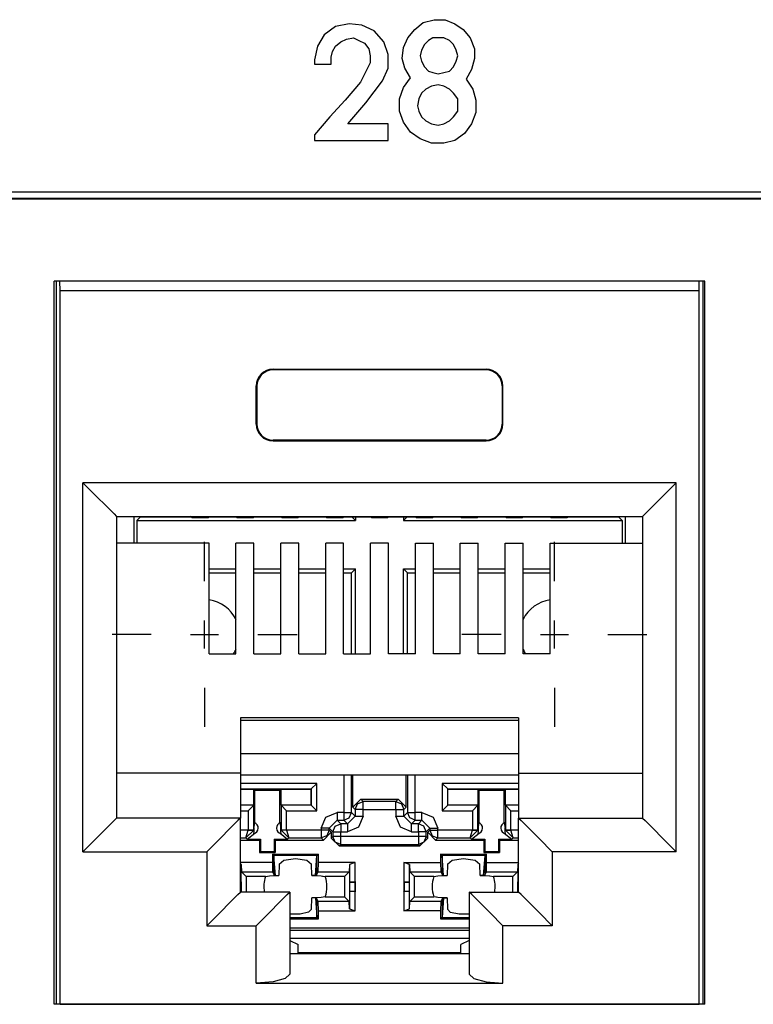
# Paper-space layout 'SH2_2' of a CAD drawing. Units: inches. Extents: x 1.2 to 20.2, y 3.8 to 10.9.
# Drawn here: x 4.2 to 4.8, y 4.3 to 5.2 of the extents above; entities that cross this region are included whole.
import ezdxf

# ---------------------------------------------------------------- set-up
doc = ezdxf.new("R2010")
doc.units = ezdxf.units.IN
doc.header["$MEASUREMENT"] = 0
doc.layers.add('1', color=7, linetype='CONTINUOUS', true_color=0xffffff)

psp = doc.layouts.new('SH2_2')

# ---------------------------------------------------------------- linework, layer by layer
at = {"layer": '1', "color": 18, "linetype": 'Continuous'}
for p, q in [((4.4872, 5.15676), (4.47483, 5.15429)), ((4.49833, 5.15553), (4.4872, 5.15676)), ((4.50947, 5.15058), (4.49833, 5.15553)), ((4.54553, 5.15181), (4.55295, 5.158)), ((4.55295, 5.158), (4.56284, 5.16047)), ((4.56284, 5.16047), (4.57274, 5.16047)), ((4.57274, 5.16047), (4.5814, 5.15676)), ((4.5814, 5.15676), (4.58882, 5.15181)), ((4.46493, 5.14687), (4.45874, 5.13697)), ((4.47483, 5.15429), (4.46493, 5.14687)), ((4.51813, 5.14068), (4.50947, 5.15058)), ((4.53934, 5.14439), (4.54553, 5.15181)), ((4.58882, 5.15181), (4.59501, 5.14439)), ((4.47483, 5.13697), (4.47977, 5.14068)), ((4.47977, 5.14068), (4.48472, 5.14315)), ((4.48472, 5.14315), (4.49091, 5.14439)), ((4.49091, 5.14439), (4.49586, 5.14192)), ((4.49586, 5.14192), (4.50081, 5.13944)), ((4.50081, 5.13944), (4.50452, 5.13449)), ((4.52184, 5.12955), (4.51813, 5.14068)), ((4.53563, 5.13573), (4.53934, 5.14439)), ((4.55418, 5.13821), (4.55171, 5.13326)), ((4.5579, 5.14192), (4.55418, 5.13821)), ((4.56161, 5.14439), (4.5579, 5.14192)), ((4.56656, 5.14439), (4.56161, 5.14439)), ((4.5715, 5.14439), (4.56656, 5.14439)), ((4.57645, 5.14192), (4.5715, 5.14439)), ((4.58016, 5.13821), (4.57645, 5.14192)), ((4.58264, 5.13326), (4.58016, 5.13821)), ((4.59501, 5.14439), (4.59872, 5.13449)), ((4.45874, 5.13697), (4.45627, 5.1246)), ((4.47112, 5.12707), (4.47235, 5.13202)), ((4.47235, 5.13202), (4.47483, 5.13697)), ((4.50452, 5.13449), (4.50575, 5.12831)), ((4.52184, 5.11717), (4.52184, 5.12955)), ((4.53439, 5.12583), (4.53563, 5.13573)), ((4.55171, 5.13326), (4.55047, 5.12831)), ((4.58388, 5.12831), (4.58264, 5.13326)), ((4.59872, 5.13449), (4.59872, 5.12583)), ((4.45627, 5.1246), (4.45627, 5.12089)), ((4.45627, 5.12089), (4.47112, 5.12089)), ((4.47112, 5.12089), (4.47112, 5.12707)), ((4.50575, 5.12212), (4.49709, 5.1048)), ((4.50575, 5.12831), (4.50575, 5.12212)), ((4.53687, 5.11717), (4.53439, 5.12583)), ((4.55047, 5.12831), (4.55171, 5.12336)), ((4.55171, 5.12336), (4.55418, 5.11841)), ((4.58016, 5.11841), (4.58264, 5.12336)), ((4.58264, 5.12336), (4.58388, 5.12831)), ((4.59872, 5.12583), (4.59625, 5.11594)), ((4.51689, 5.10604), (4.52184, 5.11717)), ((4.54181, 5.10851), (4.53687, 5.11717)), ((4.55418, 5.11841), (4.5579, 5.1147)), ((4.5579, 5.1147), (4.56161, 5.11346)), ((4.56161, 5.11346), (4.56656, 5.11223)), ((4.56656, 5.11223), (4.5715, 5.11346)), ((4.5715, 5.11346), (4.57645, 5.1147)), ((4.57645, 5.1147), (4.58016, 5.11841)), ((4.59625, 5.11594), (4.5913, 5.10728)), ((4.49709, 5.1048), (4.48349, 5.08872)), ((4.50204, 5.08625), (4.51689, 5.10604)), ((4.53563, 5.09985), (4.54181, 5.10851)), ((4.5913, 5.10728), (4.59748, 5.09862)), ((4.53192, 5.08996), (4.53563, 5.09985)), ((4.55171, 5.09491), (4.54924, 5.08996)), ((4.55542, 5.09862), (4.55171, 5.09491)), ((4.56037, 5.10109), (4.55542, 5.09862)), ((4.56656, 5.10233), (4.56037, 5.10109)), ((4.5715, 5.10109), (4.56656, 5.10233)), ((4.57645, 5.09862), (4.5715, 5.10109)), ((4.58016, 5.09491), (4.57645, 5.09862)), ((4.58388, 5.08996), (4.58016, 5.09491)), ((4.59748, 5.09862), (4.59996, 5.08872)), ((4.48349, 5.08872), (4.46988, 5.07388)), ((4.48596, 5.06769), (4.50204, 5.08625)), ((4.53192, 5.07882), (4.53192, 5.08996)), ((4.54924, 5.08996), (4.548, 5.08377)), ((4.58388, 5.08377), (4.58388, 5.08996)), ((4.59996, 5.08872), (4.59996, 5.07759)), ((4.53563, 5.06893), (4.53192, 5.07882)), ((4.548, 5.08377), (4.54924, 5.07882)), ((4.54924, 5.07882), (4.55171, 5.07388)), ((4.58016, 5.07388), (4.58388, 5.07882)), ((4.58388, 5.07882), (4.58388, 5.08377)), ((4.59996, 5.07759), (4.59625, 5.06769)), ((4.46988, 5.07388), (4.45627, 5.05779)), ((4.52184, 5.06769), (4.48596, 5.06769)), ((4.52184, 5.05284), (4.52184, 5.06769)), ((4.54181, 5.06027), (4.53563, 5.06893)), ((4.55171, 5.07388), (4.55542, 5.07016)), ((4.55542, 5.07016), (4.56037, 5.06769)), ((4.56037, 5.06769), (4.56656, 5.06645)), ((4.56656, 5.06645), (4.5715, 5.06769)), ((4.5715, 5.06769), (4.57645, 5.07016)), ((4.57645, 5.07016), (4.58016, 5.07388)), ((4.59625, 5.06769), (4.59006, 5.05903)), ((4.55047, 5.05408), (4.54181, 5.06027)), ((4.59006, 5.05903), (4.5814, 5.05284)), ((4.45627, 5.05779), (4.45627, 5.05284)), ((4.45627, 5.05284), (4.52184, 5.05284)), ((4.56037, 5.05037), (4.55047, 5.05408)), ((4.5715, 5.05037), (4.56037, 5.05037)), ((4.5814, 5.05284), (4.5715, 5.05037)), ((2.196, 5.00684), (6.182, 5.00684)), ((2.202, 5.00123), (6.17638, 5.00123)), ((6.17549, 5.00034), (2.20289, 5.00034)), ((4.22419, 4.28224), (4.22419, 4.92724)), ((4.80419, 4.92724), (4.22419, 4.92724)), ((4.22596, 4.92724), (4.22596, 4.28225)), ((4.22931, 4.91877), (4.22913, 4.92724)), ((4.79907, 4.91877), (4.79925, 4.92724)), ((4.80242, 4.92724), (4.80242, 4.28225)), ((4.80419, 4.28224), (4.80419, 4.92724)), ((4.22931, 4.28224), (4.22931, 4.91877)), ((4.79907, 4.91877), (4.22931, 4.91877)), ((4.79907, 4.28224), (4.79907, 4.91877)), ((4.41919, 4.84877), (4.41919, 4.84808)), ((4.41919, 4.84877), (4.60919, 4.84877)), ((4.60919, 4.84808), (4.41919, 4.84808)), ((4.60919, 4.84877), (4.60919, 4.84808)), ((4.40419, 4.83377), (4.40489, 4.83377)), ((4.40419, 4.79977), (4.40419, 4.83377)), ((4.40489, 4.83377), (4.40489, 4.79977)), ((4.62349, 4.83377), (4.62349, 4.79977)), ((4.62419, 4.83377), (4.62349, 4.83377)), ((4.62419, 4.79977), (4.62419, 4.83377)), ((4.40419, 4.79977), (4.40489, 4.79977)), ((4.62419, 4.79977), (4.62349, 4.79977)), ((4.41919, 4.78477), (4.41919, 4.78547)), ((4.60919, 4.78547), (4.41919, 4.78547)), ((4.41919, 4.78477), (4.60919, 4.78477)), ((4.60919, 4.78477), (4.60919, 4.78547)), ((4.24969, 4.74738), (4.26117, 4.7359)), ((4.24969, 4.41838), (4.24969, 4.74738)), ((4.77869, 4.74738), (4.24969, 4.74738)), ((4.77869, 4.74738), (4.76721, 4.7359)), ((4.77869, 4.41838), (4.77869, 4.74738)), ((4.26117, 4.7359), (4.2709, 4.72617)), ((4.76721, 4.7359), (4.75748, 4.72617)), ((4.2709, 4.72617), (4.27741, 4.71967)), ((4.75748, 4.72617), (4.75097, 4.71967)), ((4.27741, 4.71967), (4.27969, 4.71738)), ((4.27969, 4.71738), (4.27969, 4.44838)), ((4.27969, 4.71738), (4.74869, 4.71738)), ((4.29501, 4.71738), (4.29501, 4.69347)), ((4.29767, 4.71365), (4.30116, 4.71714)), ((4.30116, 4.71738), (4.30116, 4.71714)), ((4.30116, 4.71714), (4.34568, 4.71714)), ((4.34695, 4.7165), (4.34519, 4.71738)), ((4.34695, 4.7165), (4.36143, 4.7165)), ((4.36143, 4.7165), (4.36226, 4.71692)), ((4.36226, 4.71692), (4.38612, 4.71692)), ((4.38695, 4.7165), (4.38612, 4.71692)), ((4.38695, 4.7165), (4.40143, 4.7165)), ((4.40143, 4.7165), (4.40226, 4.71692)), ((4.40226, 4.71692), (4.42612, 4.71692)), ((4.42695, 4.7165), (4.42612, 4.71692)), ((4.42695, 4.7165), (4.44143, 4.7165)), ((4.44143, 4.7165), (4.44226, 4.71692)), ((4.44226, 4.71692), (4.46612, 4.71692)), ((4.46695, 4.7165), (4.46612, 4.71692)), ((4.46695, 4.7165), (4.48143, 4.7165)), ((4.48143, 4.7165), (4.48226, 4.71692)), ((4.48226, 4.71692), (4.50612, 4.71692)), ((4.49265, 4.71365), (4.48938, 4.71692)), ((4.49265, 4.71692), (4.49265, 4.71365)), ((4.50695, 4.7165), (4.50612, 4.71692)), ((4.50695, 4.7165), (4.52143, 4.7165)), ((4.52143, 4.7165), (4.52226, 4.71692)), ((4.52226, 4.71692), (4.54612, 4.71692)), ((4.53567, 4.71692), (4.53567, 4.71365)), ((4.53567, 4.71365), (4.53893, 4.71692)), ((4.54695, 4.7165), (4.54612, 4.71692)), ((4.54695, 4.7165), (4.56143, 4.7165)), ((4.56143, 4.7165), (4.56226, 4.71692)), ((4.56226, 4.71692), (4.58612, 4.71692)), ((4.58695, 4.7165), (4.58612, 4.71692)), ((4.58695, 4.7165), (4.60143, 4.7165)), ((4.60143, 4.7165), (4.60226, 4.71692)), ((4.60226, 4.71692), (4.62612, 4.71692)), ((4.62695, 4.7165), (4.62612, 4.71692)), ((4.62695, 4.7165), (4.64143, 4.7165)), ((4.64143, 4.7165), (4.64226, 4.71692)), ((4.64226, 4.71692), (4.66612, 4.71692)), ((4.66695, 4.7165), (4.66612, 4.71692)), ((4.66695, 4.7165), (4.68143, 4.7165)), ((4.68143, 4.7165), (4.68319, 4.71738)), ((4.6827, 4.71714), (4.72716, 4.71714)), ((4.72716, 4.71738), (4.72716, 4.71714)), ((4.73065, 4.71365), (4.72716, 4.71714)), ((4.7333, 4.71738), (4.7333, 4.69347)), ((4.75097, 4.71967), (4.74869, 4.71738)), ((4.74869, 4.71738), (4.74869, 4.44838)), ((4.29767, 4.71365), (4.29767, 4.69348)), ((4.29767, 4.71365), (4.49265, 4.71365)), ((4.53567, 4.71365), (4.73065, 4.71365)), ((4.73065, 4.71365), (4.73065, 4.69348)), ((4.36219, 4.69348), (4.27969, 4.69348)), ((4.35816, 4.65964), (4.35816, 4.69464)), ((4.36219, 4.59475), (4.36219, 4.69348)), ((4.38619, 4.59475), (4.38619, 4.69348)), ((4.40219, 4.69348), (4.38619, 4.69348)), ((4.40219, 4.59475), (4.40219, 4.69348)), ((4.42619, 4.59475), (4.42619, 4.69348)), ((4.44219, 4.69348), (4.42619, 4.69348)), ((4.44219, 4.59475), (4.44219, 4.69348)), ((4.46619, 4.59475), (4.46619, 4.69348)), ((4.48219, 4.69348), (4.46619, 4.69348)), ((4.48219, 4.59475), (4.48219, 4.69348)), ((4.50619, 4.59475), (4.50619, 4.69348)), ((4.52219, 4.69348), (4.50619, 4.69348)), ((4.52219, 4.59475), (4.52219, 4.69348)), ((4.54619, 4.69348), (4.56219, 4.69348)), ((4.54619, 4.59475), (4.54619, 4.69348)), ((4.56219, 4.59475), (4.56219, 4.69348)), ((4.58619, 4.69348), (4.60219, 4.69348)), ((4.58619, 4.59475), (4.58619, 4.69348)), ((4.60219, 4.59475), (4.60219, 4.69348)), ((4.62619, 4.69348), (4.64219, 4.69348)), ((4.62619, 4.59475), (4.62619, 4.69348)), ((4.64219, 4.59475), (4.64219, 4.69348)), ((4.66619, 4.69348), (4.74869, 4.69348)), ((4.66619, 4.59475), (4.66619, 4.69348)), ((4.67016, 4.65964), (4.67016, 4.69464)), ((4.36219, 4.67063), (4.38619, 4.67063)), ((4.36219, 4.66714), (4.38619, 4.66714)), ((4.40219, 4.67063), (4.42619, 4.67063)), ((4.40219, 4.66714), (4.42619, 4.66714)), ((4.44219, 4.67063), (4.46619, 4.67063)), ((4.44219, 4.66714), (4.46619, 4.66714)), ((4.48219, 4.67063), (4.49265, 4.67063)), ((4.48219, 4.66714), (4.48916, 4.66714)), ((4.49265, 4.67063), (4.48916, 4.66714)), ((4.48916, 4.59475), (4.48916, 4.66714)), ((4.49265, 4.59475), (4.49265, 4.67063)), ((4.53567, 4.59475), (4.53567, 4.67063)), ((4.53567, 4.67063), (4.54619, 4.67063)), ((4.53567, 4.67063), (4.53916, 4.66714)), ((4.53916, 4.59475), (4.53916, 4.66714)), ((4.53916, 4.66714), (4.54619, 4.66714)), ((4.56219, 4.67063), (4.58619, 4.67063)), ((4.56219, 4.66714), (4.58619, 4.66714)), ((4.60219, 4.67063), (4.62619, 4.67063)), ((4.60219, 4.66714), (4.62619, 4.66714)), ((4.64219, 4.67063), (4.66619, 4.67063)), ((4.64219, 4.66714), (4.66619, 4.66714)), ((4.35816, 4.59964), (4.35816, 4.62464)), ((4.67016, 4.59964), (4.67016, 4.62464)), ((4.31066, 4.61214), (4.27566, 4.61214)), ((4.34566, 4.61214), (4.37066, 4.61214)), ((4.40566, 4.61214), (4.44066, 4.61214)), ((4.62266, 4.61214), (4.58766, 4.61214)), ((4.65766, 4.61214), (4.68266, 4.61214)), ((4.71766, 4.61214), (4.75266, 4.61214)), ((4.36219, 4.59475), (4.38619, 4.59475)), ((4.40219, 4.59475), (4.42619, 4.59475)), ((4.44219, 4.59475), (4.46619, 4.59475)), ((4.48219, 4.59475), (4.50619, 4.59475)), ((4.54619, 4.59475), (4.52219, 4.59475)), ((4.58619, 4.59475), (4.56219, 4.59475)), ((4.62619, 4.59475), (4.60219, 4.59475)), ((4.66619, 4.59475), (4.64219, 4.59475)), ((4.35816, 4.56464), (4.35816, 4.52964)), ((4.67016, 4.56464), (4.67016, 4.52964)), ((4.39019, 4.53763), (4.39019, 4.48838)), ((4.63819, 4.53763), (4.39019, 4.53763)), ((4.39019, 4.53565), (4.63819, 4.53565)), ((4.63819, 4.53763), (4.63819, 4.48838)), ((4.63819, 4.50577), (4.39019, 4.50577)), ((4.39019, 4.48838), (4.27969, 4.48838)), ((4.39019, 4.48838), (4.39019, 4.44838)), ((4.63819, 4.48838), (4.74869, 4.48838)), ((4.63819, 4.48838), (4.63819, 4.44838)), ((4.39019, 4.48686), (4.63819, 4.48686)), ((4.45835, 4.47933), (4.39019, 4.47933)), ((4.45335, 4.47433), (4.45835, 4.47933)), ((4.45835, 4.45495), (4.45835, 4.47933)), ((4.48228, 4.48686), (4.48228, 4.45337)), ((4.48928, 4.45337), (4.48928, 4.48686)), ((4.49048, 4.45817), (4.49048, 4.48686)), ((4.53783, 4.45817), (4.53783, 4.48686)), ((4.53904, 4.48686), (4.53904, 4.45337)), ((4.54604, 4.45337), (4.54604, 4.48686)), ((4.56997, 4.47933), (4.56997, 4.45495)), ((4.63819, 4.47933), (4.56997, 4.47933)), ((4.57496, 4.47433), (4.56997, 4.47933)), ((4.39019, 4.47433), (4.45335, 4.47433)), ((4.39019, 4.47414), (4.40216, 4.47414)), ((4.40216, 4.46014), (4.40216, 4.47414)), ((4.40216, 4.47414), (4.40295, 4.47334)), ((4.40295, 4.47334), (4.42536, 4.47334)), ((4.40304, 4.44411), (4.40295, 4.47334)), ((4.42527, 4.44411), (4.42536, 4.47334)), ((4.42616, 4.47414), (4.42536, 4.47334)), ((4.42616, 4.47414), (4.42616, 4.46014)), ((4.42616, 4.47414), (4.45316, 4.47414)), ((4.45335, 4.47433), (4.45316, 4.47414)), ((4.45316, 4.46014), (4.45316, 4.47414)), ((4.45335, 4.47433), (4.45335, 4.45995)), ((4.57496, 4.47433), (4.57516, 4.47414)), ((4.57496, 4.45995), (4.57496, 4.47433)), ((4.57496, 4.47433), (4.63819, 4.47433)), ((4.57516, 4.47414), (4.60216, 4.47414)), ((4.57516, 4.46014), (4.57516, 4.47414)), ((4.60216, 4.47414), (4.60295, 4.47334)), ((4.60216, 4.46014), (4.60216, 4.47414)), ((4.60295, 4.47334), (4.62536, 4.47334)), ((4.60304, 4.44411), (4.60295, 4.47334)), ((4.62527, 4.44411), (4.62536, 4.47334)), ((4.62616, 4.47414), (4.62536, 4.47334)), ((4.62616, 4.47414), (4.63819, 4.47414)), ((4.62616, 4.47414), (4.62616, 4.46014)), ((4.49748, 4.46517), (4.49048, 4.45817)), ((4.49458, 4.46107), (4.49953, 4.46312)), ((4.49748, 4.46517), (4.53083, 4.46517)), ((4.49953, 4.46312), (4.49748, 4.46517)), ((4.52879, 4.46312), (4.49953, 4.46312)), ((4.49953, 4.46103), (4.49953, 4.46312)), ((4.53083, 4.46517), (4.52879, 4.46312)), ((4.52879, 4.46312), (4.53374, 4.46107)), ((4.52879, 4.46103), (4.52879, 4.46312)), ((4.53783, 4.45817), (4.53083, 4.46517)), ((4.39019, 4.46014), (4.40216, 4.46014)), ((4.40196, 4.45995), (4.39019, 4.45995)), ((4.39019, 4.45495), (4.39697, 4.45495)), ((4.40196, 4.45995), (4.39697, 4.45495)), ((4.39697, 4.45495), (4.39697, 4.43762)), ((4.40196, 4.45995), (4.40216, 4.46014)), ((4.40196, 4.43762), (4.40196, 4.45995)), ((4.42616, 4.46014), (4.42635, 4.45995)), ((4.42616, 4.46014), (4.45316, 4.46014)), ((4.42635, 4.45995), (4.42635, 4.43762)), ((4.45335, 4.45995), (4.42635, 4.45995)), ((4.42635, 4.45995), (4.43135, 4.45495)), ((4.43135, 4.45495), (4.45835, 4.45495)), ((4.43135, 4.43762), (4.43135, 4.45495)), ((4.45335, 4.45995), (4.45316, 4.46014)), ((4.45335, 4.45995), (4.45835, 4.45495)), ((4.46638, 4.44928), (4.47628, 4.45337)), ((4.48228, 4.45337), (4.47628, 4.45337)), ((4.47628, 4.45337), (4.47628, 4.44847)), ((4.48228, 4.45337), (4.48719, 4.45337)), ((4.48228, 4.45337), (4.48228, 4.44847)), ((4.48719, 4.45337), (4.48928, 4.45337)), ((4.48723, 4.44843), (4.48928, 4.45337)), ((4.49253, 4.45012), (4.48928, 4.45337)), ((4.49048, 4.45817), (4.49253, 4.45613)), ((4.49253, 4.45613), (4.49458, 4.46107)), ((4.49253, 4.45613), (4.49253, 4.45012)), ((4.49462, 4.45613), (4.49253, 4.45613)), ((4.49953, 4.45613), (4.49462, 4.45613)), ((4.49953, 4.45613), (4.49953, 4.46103)), ((4.49953, 4.45613), (4.52879, 4.45613)), ((4.49953, 4.45012), (4.49953, 4.45613)), ((4.52879, 4.45613), (4.52879, 4.46103)), ((4.52879, 4.45613), (4.52879, 4.45012)), ((4.52879, 4.45613), (4.53369, 4.45613)), ((4.53369, 4.45613), (4.53579, 4.45613)), ((4.53374, 4.46107), (4.53579, 4.45613)), ((4.53579, 4.45613), (4.53783, 4.45817)), ((4.53579, 4.45012), (4.53579, 4.45613)), ((4.53904, 4.45337), (4.53579, 4.45012)), ((4.53904, 4.45337), (4.54113, 4.45337)), ((4.54109, 4.44843), (4.53904, 4.45337)), ((4.54113, 4.45337), (4.54604, 4.45337)), ((4.55204, 4.45337), (4.54604, 4.45337)), ((4.54604, 4.44847), (4.54604, 4.45337)), ((4.55204, 4.45337), (4.56194, 4.44928)), ((4.55204, 4.44847), (4.55204, 4.45337)), ((4.57496, 4.45995), (4.56997, 4.45495)), ((4.56997, 4.45495), (4.59697, 4.45495)), ((4.57496, 4.45995), (4.57516, 4.46014)), ((4.60196, 4.45995), (4.57496, 4.45995)), ((4.57516, 4.46014), (4.60216, 4.46014)), ((4.60196, 4.45995), (4.59697, 4.45495)), ((4.59697, 4.45495), (4.59697, 4.43762)), ((4.60196, 4.45995), (4.60216, 4.46014)), ((4.60196, 4.43762), (4.60196, 4.45995)), ((4.62616, 4.46014), (4.63819, 4.46014)), ((4.62616, 4.46014), (4.62635, 4.45995)), ((4.63819, 4.45995), (4.62635, 4.45995)), ((4.62635, 4.45995), (4.62635, 4.43762)), ((4.62635, 4.45995), (4.63135, 4.45495)), ((4.63135, 4.45495), (4.63819, 4.45495)), ((4.63135, 4.43762), (4.63135, 4.45495)), ((4.27741, 4.4461), (4.2709, 4.4396)), ((4.27969, 4.44838), (4.27741, 4.4461)), ((4.39019, 4.44838), (4.27969, 4.44838)), ((4.38791, 4.4461), (4.3814, 4.4396)), ((4.39019, 4.44838), (4.38791, 4.4461)), ((4.39019, 4.38238), (4.39019, 4.44838)), ((4.40242, 4.44433), (4.40228, 4.44262)), ((4.42602, 4.44276), (4.42589, 4.44433)), ((4.46228, 4.43938), (4.46638, 4.44928)), ((4.46928, 4.43938), (4.47628, 4.44638)), ((4.47628, 4.44847), (4.47628, 4.44638)), ((4.47953, 4.44312), (4.47628, 4.44638)), ((4.47628, 4.44638), (4.48228, 4.44638)), ((4.48228, 4.44847), (4.48228, 4.44638)), ((4.48228, 4.44638), (4.48723, 4.44843)), ((4.48228, 4.44638), (4.48553, 4.44312)), ((4.48553, 4.44312), (4.49253, 4.45012)), ((4.49253, 4.45012), (4.49462, 4.45012)), ((4.49462, 4.45012), (4.49953, 4.45012)), ((4.49953, 4.45012), (4.49543, 4.44023)), ((4.53289, 4.44023), (4.52879, 4.45012)), ((4.52879, 4.45012), (4.53369, 4.45012)), ((4.53369, 4.45012), (4.53579, 4.45012)), ((4.54279, 4.44312), (4.53579, 4.45012)), ((4.54604, 4.44638), (4.54109, 4.44843)), ((4.54279, 4.44312), (4.54604, 4.44638)), ((4.54604, 4.44638), (4.54604, 4.44847)), ((4.54604, 4.44638), (4.55204, 4.44638)), ((4.55204, 4.44638), (4.54879, 4.44312)), ((4.55204, 4.44638), (4.55204, 4.44847)), ((4.55904, 4.43938), (4.55204, 4.44638)), ((4.56194, 4.44928), (4.56604, 4.43938)), ((4.60242, 4.44433), (4.60228, 4.44262)), ((4.62602, 4.44276), (4.62589, 4.44433)), ((4.63819, 4.44838), (4.74869, 4.44838)), ((4.63819, 4.44838), (4.64047, 4.4461)), ((4.63819, 4.38238), (4.63819, 4.44838)), ((4.64047, 4.4461), (4.64698, 4.4396)), ((4.74869, 4.44838), (4.75097, 4.4461)), ((4.75097, 4.4461), (4.75748, 4.4396)), ((4.2709, 4.4396), (4.26117, 4.42986)), ((4.3814, 4.4396), (4.37167, 4.42986)), ((4.39697, 4.43759), (4.39019, 4.43759)), ((4.395, 4.43059), (4.39697, 4.43759)), ((4.395, 4.43059), (4.40196, 4.4375)), ((4.39697, 4.43762), (4.39697, 4.43759)), ((4.40047, 4.43762), (4.39697, 4.43762)), ((4.39697, 4.43759), (4.40047, 4.43753)), ((4.40196, 4.43762), (4.40047, 4.43762)), ((4.40047, 4.43753), (4.40196, 4.4375)), ((4.40222, 4.43651), (4.40193, 4.43459)), ((4.4022, 4.43738), (4.40196, 4.43762)), ((4.40196, 4.4375), (4.40196, 4.43762)), ((4.40228, 4.44262), (4.40211, 4.4403)), ((4.40211, 4.43874), (4.40211, 4.4403)), ((4.40211, 4.43874), (4.40214, 4.43817)), ((4.40214, 4.43817), (4.4022, 4.43738)), ((4.4022, 4.43738), (4.40222, 4.43651)), ((4.42617, 4.44087), (4.42602, 4.44276)), ((4.4261, 4.43639), (4.42611, 4.43738)), ((4.42638, 4.43459), (4.4261, 4.43639)), ((4.42611, 4.43738), (4.42618, 4.43831)), ((4.42635, 4.43762), (4.42611, 4.43738)), ((4.42621, 4.4403), (4.42617, 4.44087)), ((4.42618, 4.43831), (4.42621, 4.43874)), ((4.42621, 4.43874), (4.42621, 4.4403)), ((4.42635, 4.43762), (4.42635, 4.4375)), ((4.42785, 4.43762), (4.42635, 4.43762)), ((4.42785, 4.43753), (4.42635, 4.4375)), ((4.42635, 4.4375), (4.43332, 4.43059)), ((4.43135, 4.43762), (4.42785, 4.43762)), ((4.43135, 4.43759), (4.42785, 4.43753)), ((4.43135, 4.43759), (4.43135, 4.43762)), ((4.46228, 4.43759), (4.43135, 4.43759)), ((4.43135, 4.43759), (4.43332, 4.43059)), ((4.46228, 4.43938), (4.46228, 4.43759)), ((4.46719, 4.43938), (4.46228, 4.43938)), ((4.46228, 4.43759), (4.46228, 4.43268)), ((4.46719, 4.43759), (4.46228, 4.43759)), ((4.46419, 4.42868), (4.47119, 4.43567)), ((4.46928, 4.43938), (4.46719, 4.43938)), ((4.46928, 4.43759), (4.46719, 4.43759)), ((4.46928, 4.43759), (4.46723, 4.43264)), ((4.46928, 4.43938), (4.47253, 4.43613)), ((4.46928, 4.43759), (4.46928, 4.43938)), ((4.47119, 4.43567), (4.46928, 4.43759)), ((4.47119, 4.43567), (4.47119, 4.43053)), ((4.47253, 4.43613), (4.47458, 4.44107)), ((4.47253, 4.43613), (4.47253, 4.43187)), ((4.47253, 4.43613), (4.47462, 4.43613)), ((4.47458, 4.44107), (4.47953, 4.44312)), ((4.47462, 4.43613), (4.47953, 4.43613)), ((4.48553, 4.44312), (4.47953, 4.44312)), ((4.47953, 4.44312), (4.47953, 4.44103)), ((4.47953, 4.44103), (4.47953, 4.43613)), ((4.47953, 4.43613), (4.48553, 4.43613)), ((4.47953, 4.43187), (4.47953, 4.43613)), ((4.48553, 4.44312), (4.48553, 4.44103)), ((4.48553, 4.44103), (4.48553, 4.43613)), ((4.49543, 4.44023), (4.48553, 4.43613)), ((4.54279, 4.43613), (4.53289, 4.44023)), ((4.54879, 4.44312), (4.54279, 4.44312)), ((4.54279, 4.44103), (4.54279, 4.44312)), ((4.54279, 4.43613), (4.54279, 4.44103)), ((4.54279, 4.43613), (4.54879, 4.43613)), ((4.54879, 4.44103), (4.54879, 4.44312)), ((4.55374, 4.44107), (4.54879, 4.44312)), ((4.54879, 4.43613), (4.54879, 4.44103)), ((4.54879, 4.43613), (4.54879, 4.43187)), ((4.55369, 4.43613), (4.54879, 4.43613)), ((4.55579, 4.43613), (4.55369, 4.43613)), ((4.55579, 4.43613), (4.55374, 4.44107)), ((4.55579, 4.43613), (4.55904, 4.43938)), ((4.55579, 4.43187), (4.55579, 4.43613)), ((4.55904, 4.43759), (4.55712, 4.43567)), ((4.55712, 4.43567), (4.56412, 4.42868)), ((4.55712, 4.43053), (4.55712, 4.43567)), ((4.55904, 4.43938), (4.55904, 4.43759)), ((4.55904, 4.43938), (4.56113, 4.43938)), ((4.55904, 4.43759), (4.56113, 4.43759)), ((4.55904, 4.43759), (4.56109, 4.43264)), ((4.56113, 4.43938), (4.56604, 4.43938)), ((4.56113, 4.43759), (4.56604, 4.43759)), ((4.56604, 4.43759), (4.56604, 4.43938)), ((4.59697, 4.43759), (4.56604, 4.43759)), ((4.56604, 4.43268), (4.56604, 4.43759)), ((4.595, 4.43059), (4.59696, 4.43759)), ((4.595, 4.43059), (4.60196, 4.4375)), ((4.59697, 4.43762), (4.59697, 4.43759)), ((4.60047, 4.43762), (4.59697, 4.43762)), ((4.59697, 4.43759), (4.60047, 4.43753)), ((4.60196, 4.43762), (4.60047, 4.43762)), ((4.60047, 4.43753), (4.60196, 4.4375)), ((4.60222, 4.43651), (4.60193, 4.43459)), ((4.6022, 4.43738), (4.60196, 4.43762)), ((4.60196, 4.4375), (4.60196, 4.43762)), ((4.60228, 4.44262), (4.60211, 4.4403)), ((4.60211, 4.4403), (4.60211, 4.43874)), ((4.60211, 4.43874), (4.60214, 4.43817)), ((4.60214, 4.43817), (4.6022, 4.43738)), ((4.6022, 4.43738), (4.60222, 4.43651)), ((4.62617, 4.44087), (4.62602, 4.44276)), ((4.6261, 4.43639), (4.62611, 4.43738)), ((4.62638, 4.43459), (4.6261, 4.43639)), ((4.62611, 4.43738), (4.62618, 4.43831)), ((4.62635, 4.43762), (4.62611, 4.43738)), ((4.62621, 4.4403), (4.62617, 4.44087)), ((4.62618, 4.43831), (4.62621, 4.43874)), ((4.62621, 4.4403), (4.62621, 4.43874)), ((4.62785, 4.43762), (4.62635, 4.43762)), ((4.62635, 4.43762), (4.62635, 4.4375)), ((4.62635, 4.4375), (4.62785, 4.43753)), ((4.63332, 4.43059), (4.62635, 4.4375)), ((4.63135, 4.43762), (4.62785, 4.43762)), ((4.62785, 4.43753), (4.63135, 4.43759)), ((4.63135, 4.43759), (4.63135, 4.43762)), ((4.63819, 4.43759), (4.63135, 4.43759)), ((4.63332, 4.43059), (4.63135, 4.43759)), ((4.64698, 4.4396), (4.65671, 4.42986)), ((4.75748, 4.4396), (4.76721, 4.42986)), ((4.26117, 4.42986), (4.24969, 4.41838)), ((4.37167, 4.42986), (4.36019, 4.41838)), ((4.39019, 4.43059), (4.395, 4.43059)), ((4.39019, 4.42868), (4.4072, 4.42868)), ((4.395, 4.43059), (4.39609, 4.4295)), ((4.39609, 4.4295), (4.40287, 4.43486)), ((4.39609, 4.4295), (4.40802, 4.4295)), ((4.4072, 4.42868), (4.40802, 4.4295)), ((4.4072, 4.42868), (4.4072, 4.41768)), ((4.40802, 4.4295), (4.40799, 4.41847)), ((4.4203, 4.4295), (4.42033, 4.41847)), ((4.4203, 4.4295), (4.43223, 4.4295)), ((4.42112, 4.42868), (4.4203, 4.4295)), ((4.42112, 4.42868), (4.46419, 4.42868)), ((4.42112, 4.42868), (4.42112, 4.41768)), ((4.42544, 4.43486), (4.43223, 4.4295)), ((4.43223, 4.4295), (4.43332, 4.43059)), ((4.43332, 4.43059), (4.46228, 4.43059)), ((4.46228, 4.43268), (4.46228, 4.43059)), ((4.46723, 4.43264), (4.46228, 4.43059)), ((4.46228, 4.43059), (4.46419, 4.42868)), ((4.47253, 4.43187), (4.47119, 4.43053)), ((4.47119, 4.43053), (4.47819, 4.42353)), ((4.47462, 4.43187), (4.47253, 4.43187)), ((4.47458, 4.42692), (4.47253, 4.43187)), ((4.47953, 4.42487), (4.47458, 4.42692)), ((4.47953, 4.43187), (4.47462, 4.43187)), ((4.54879, 4.43187), (4.47953, 4.43187)), ((4.47953, 4.42696), (4.47953, 4.43187)), ((4.47953, 4.42487), (4.47953, 4.42696)), ((4.54879, 4.43187), (4.54879, 4.42696)), ((4.55369, 4.43187), (4.54879, 4.43187)), ((4.54879, 4.42696), (4.54879, 4.42487)), ((4.55374, 4.42692), (4.54879, 4.42487)), ((4.55013, 4.42353), (4.55712, 4.43053)), ((4.55579, 4.43187), (4.55369, 4.43187)), ((4.55579, 4.43187), (4.55374, 4.42692)), ((4.55712, 4.43053), (4.55579, 4.43187)), ((4.56109, 4.43264), (4.56604, 4.43059)), ((4.56412, 4.42868), (4.56604, 4.43059)), ((4.56412, 4.42868), (4.6072, 4.42868)), ((4.56604, 4.43059), (4.56604, 4.43268)), ((4.56604, 4.43059), (4.595, 4.43059)), ((4.595, 4.43059), (4.59609, 4.4295)), ((4.59609, 4.4295), (4.60287, 4.43486)), ((4.59609, 4.4295), (4.60802, 4.4295)), ((4.6072, 4.42868), (4.60802, 4.4295)), ((4.6072, 4.42868), (4.6072, 4.41768)), ((4.60802, 4.4295), (4.60799, 4.41847)), ((4.6203, 4.4295), (4.62033, 4.41847)), ((4.6203, 4.4295), (4.63223, 4.4295)), ((4.62112, 4.42868), (4.6203, 4.4295)), ((4.62112, 4.42868), (4.63819, 4.42868)), ((4.62112, 4.42868), (4.62112, 4.41768)), ((4.62544, 4.43486), (4.63223, 4.4295)), ((4.63223, 4.4295), (4.63332, 4.43059)), ((4.63332, 4.43059), (4.63819, 4.43059)), ((4.65671, 4.42986), (4.66819, 4.41838)), ((4.76721, 4.42986), (4.77869, 4.41838)), ((4.24969, 4.41838), (4.36019, 4.41838)), ((4.36019, 4.41838), (4.36019, 4.35238)), ((4.4072, 4.41768), (4.40799, 4.41847)), ((4.4072, 4.41768), (4.42112, 4.41768)), ((4.40799, 4.41847), (4.42033, 4.41847)), ((4.42112, 4.41768), (4.42033, 4.41847)), ((4.47819, 4.42353), (4.47953, 4.42487)), ((4.47819, 4.42353), (4.55013, 4.42353)), ((4.47953, 4.42487), (4.54879, 4.42487)), ((4.54879, 4.42487), (4.55013, 4.42353)), ((4.6072, 4.41768), (4.60799, 4.41847)), ((4.6072, 4.41768), (4.62112, 4.41768)), ((4.60799, 4.41847), (4.62033, 4.41847)), ((4.62112, 4.41768), (4.62033, 4.41847)), ((4.77869, 4.41838), (4.66819, 4.41838)), ((4.66819, 4.41838), (4.66819, 4.35238)), ((4.41866, 4.41615), (4.41866, 4.40865)), ((4.41866, 4.41615), (4.45966, 4.41615)), ((4.41997, 4.41484), (4.41866, 4.41615)), ((4.45835, 4.41484), (4.41997, 4.41484)), ((4.41997, 4.41484), (4.41997, 4.3981)), ((4.42134, 4.39715), (4.41997, 4.41484)), ((4.42466, 4.40729), (4.42895, 4.41073)), ((4.42895, 4.41073), (4.43916, 4.41216)), ((4.43916, 4.41216), (4.44937, 4.41073)), ((4.44937, 4.41073), (4.45366, 4.40729)), ((4.45698, 4.39715), (4.45835, 4.41484)), ((4.45835, 4.41484), (4.45966, 4.41615)), ((4.45835, 4.3981), (4.45835, 4.41484)), ((4.45966, 4.40865), (4.45966, 4.41615)), ((4.56866, 4.41615), (4.56866, 4.40865)), ((4.56866, 4.41615), (4.60966, 4.41615)), ((4.56997, 4.41484), (4.56866, 4.41615)), ((4.60835, 4.41484), (4.56997, 4.41484)), ((4.56997, 4.41484), (4.56997, 4.3981)), ((4.57134, 4.39715), (4.56997, 4.41484)), ((4.57466, 4.40729), (4.57895, 4.41073)), ((4.57895, 4.41073), (4.58916, 4.41216)), ((4.58916, 4.41216), (4.59937, 4.41073)), ((4.59937, 4.41073), (4.60366, 4.40729)), ((4.60698, 4.39715), (4.60835, 4.41484)), ((4.60835, 4.41484), (4.60966, 4.41615)), ((4.60835, 4.3981), (4.60835, 4.41484)), ((4.60966, 4.40865), (4.60966, 4.41615)), ((4.41866, 4.40865), (4.39019, 4.40865)), ((4.39084, 4.40686), (4.39019, 4.40773)), ((4.39084, 4.40686), (4.39115, 4.40032)), ((4.39084, 4.39151), (4.39084, 4.40686)), ((4.39115, 4.40032), (4.41886, 4.40032)), ((4.39533, 4.39614), (4.39115, 4.40032)), ((4.41866, 4.40865), (4.41886, 4.40032)), ((4.41886, 4.40032), (4.41997, 4.3981)), ((4.42466, 4.40729), (4.4244, 4.39719)), ((4.45392, 4.39719), (4.45366, 4.40729)), ((4.45835, 4.3981), (4.45946, 4.40032)), ((4.45946, 4.40032), (4.45966, 4.40865)), ((4.45946, 4.40032), (4.48716, 4.40032)), ((4.49247, 4.40865), (4.45966, 4.40865)), ((4.48298, 4.39614), (4.48716, 4.40032)), ((4.48748, 4.40686), (4.48716, 4.40032)), ((4.49247, 4.40865), (4.48748, 4.40686)), ((4.48748, 4.40686), (4.48748, 4.39151)), ((4.49247, 4.39164), (4.49247, 4.40865)), ((4.53584, 4.40865), (4.53584, 4.39164)), ((4.53584, 4.40865), (4.56866, 4.40865)), ((4.54084, 4.40686), (4.53584, 4.40865)), ((4.54084, 4.40686), (4.54115, 4.40032)), ((4.54084, 4.39151), (4.54084, 4.40686)), ((4.54115, 4.40032), (4.56886, 4.40032)), ((4.54533, 4.39614), (4.54115, 4.40032)), ((4.56866, 4.40865), (4.56886, 4.40032)), ((4.56886, 4.40032), (4.56997, 4.3981)), ((4.57466, 4.40729), (4.5744, 4.39719)), ((4.60392, 4.39719), (4.60366, 4.40729)), ((4.60835, 4.3981), (4.60946, 4.40032)), ((4.60946, 4.40032), (4.60966, 4.40865)), ((4.60946, 4.40032), (4.63716, 4.40032)), ((4.60966, 4.40865), (4.63819, 4.40865)), ((4.63298, 4.39614), (4.63716, 4.40032)), ((4.63748, 4.40686), (4.63716, 4.40032)), ((4.63819, 4.40777), (4.63748, 4.40686)), ((4.63748, 4.40686), (4.63748, 4.39151)), ((4.39019, 4.39157), (4.39084, 4.39151)), ((4.39019, 4.39125), (4.39102, 4.39125)), ((4.39102, 4.39125), (4.39084, 4.39151)), ((4.39102, 4.38303), (4.39102, 4.39125)), ((4.4125, 4.39614), (4.39533, 4.39614)), ((4.39533, 4.39614), (4.39533, 4.38238)), ((4.4125, 4.39614), (4.4143, 4.39646)), ((4.4143, 4.39646), (4.41609, 4.39676)), ((4.41609, 4.39676), (4.42434, 4.39707)), ((4.41997, 4.3981), (4.42134, 4.39719)), ((4.42134, 4.39719), (4.4244, 4.39719)), ((4.42434, 4.39707), (4.4244, 4.39719)), ((4.45392, 4.39719), (4.45398, 4.39707)), ((4.45698, 4.39719), (4.45392, 4.39719)), ((4.45398, 4.39707), (4.46223, 4.39676)), ((4.45698, 4.39719), (4.45835, 4.3981)), ((4.46223, 4.39676), (4.46324, 4.39659)), ((4.46324, 4.39659), (4.46402, 4.39646)), ((4.46402, 4.39646), (4.46581, 4.39614)), ((4.48298, 4.39614), (4.46581, 4.39614)), ((4.48298, 4.39614), (4.48298, 4.37814)), ((4.48748, 4.39151), (4.4873, 4.39125)), ((4.4873, 4.39125), (4.4873, 4.38303)), ((4.4873, 4.39125), (4.49208, 4.39125)), ((4.48748, 4.39151), (4.49247, 4.39164)), ((4.49247, 4.39164), (4.49208, 4.39125)), ((4.49208, 4.39125), (4.49208, 4.38303)), ((4.49247, 4.39164), (4.49247, 4.38264)), ((4.53584, 4.39164), (4.53584, 4.38264)), ((4.53584, 4.39164), (4.54084, 4.39151)), ((4.53584, 4.39164), (4.53623, 4.39125)), ((4.53623, 4.39125), (4.53623, 4.38303)), ((4.53623, 4.39125), (4.54102, 4.39125)), ((4.54102, 4.39125), (4.54084, 4.39151)), ((4.54102, 4.38303), (4.54102, 4.39125)), ((4.5625, 4.39614), (4.54533, 4.39614)), ((4.54533, 4.37814), (4.54533, 4.39614)), ((4.5625, 4.39614), (4.56609, 4.39676)), ((4.56609, 4.39676), (4.57434, 4.39707)), ((4.56997, 4.3981), (4.57134, 4.39719)), ((4.57134, 4.39719), (4.5744, 4.39719)), ((4.57434, 4.39707), (4.5744, 4.39719)), ((4.60392, 4.39719), (4.60398, 4.39707)), ((4.60698, 4.39719), (4.60392, 4.39719)), ((4.60398, 4.39707), (4.61223, 4.39676)), ((4.60698, 4.39719), (4.60835, 4.3981)), ((4.61223, 4.39676), (4.61249, 4.39672)), ((4.61249, 4.39672), (4.61581, 4.39614)), ((4.63298, 4.39614), (4.61581, 4.39614)), ((4.63298, 4.38238), (4.63298, 4.39614)), ((4.63748, 4.39151), (4.6373, 4.39125)), ((4.6373, 4.39125), (4.6373, 4.38303)), ((4.6373, 4.39125), (4.63819, 4.39125)), ((4.63748, 4.39151), (4.63819, 4.39158)), ((4.38791, 4.3801), (4.39019, 4.38238)), ((4.39019, 4.38303), (4.39102, 4.38303)), ((4.39084, 4.38277), (4.39019, 4.38271)), ((4.43419, 4.38238), (4.39019, 4.38238)), ((4.39084, 4.38277), (4.39102, 4.38303)), ((4.39084, 4.38238), (4.39084, 4.38277)), ((4.43191, 4.3801), (4.43419, 4.38238)), ((4.43419, 4.38238), (4.43419, 4.30916)), ((4.4873, 4.38303), (4.48748, 4.38277)), ((4.4873, 4.38303), (4.49208, 4.38303)), ((4.48748, 4.38277), (4.48748, 4.36741)), ((4.49247, 4.38264), (4.48748, 4.38277)), ((4.49247, 4.38264), (4.49208, 4.38303)), ((4.49247, 4.36563), (4.49247, 4.38264)), ((4.53584, 4.38264), (4.53623, 4.38303)), ((4.54084, 4.38277), (4.53584, 4.38264)), ((4.53584, 4.38264), (4.53584, 4.36563)), ((4.53623, 4.38303), (4.54102, 4.38303)), ((4.54084, 4.38277), (4.54102, 4.38303)), ((4.54084, 4.36741), (4.54084, 4.38277)), ((4.59419, 4.38238), (4.59419, 4.30916)), ((4.59419, 4.38238), (4.63819, 4.38238)), ((4.59647, 4.3801), (4.59419, 4.38238)), ((4.6373, 4.38303), (4.63748, 4.38277)), ((4.6373, 4.38303), (4.63819, 4.38303)), ((4.63748, 4.38277), (4.63748, 4.38238)), ((4.63819, 4.3827), (4.63748, 4.38277)), ((4.64047, 4.3801), (4.63819, 4.38238)), ((4.37167, 4.36386), (4.3814, 4.3736)), ((4.3814, 4.3736), (4.38791, 4.3801)), ((4.41567, 4.36386), (4.4254, 4.3736)), ((4.4254, 4.3736), (4.43191, 4.3801)), ((4.45366, 4.3672), (4.45391, 4.37708)), ((4.45398, 4.37721), (4.45391, 4.37708)), ((4.45698, 4.37708), (4.45391, 4.37708)), ((4.46223, 4.37751), (4.45398, 4.37721)), ((4.45698, 4.37732), (4.45835, 4.35965)), ((4.45835, 4.37618), (4.45698, 4.37709)), ((4.45946, 4.37396), (4.45835, 4.37618)), ((4.45835, 4.35965), (4.45835, 4.37618)), ((4.48716, 4.37396), (4.45946, 4.37396)), ((4.45966, 4.36563), (4.45946, 4.37396)), ((4.46581, 4.37814), (4.46223, 4.37751)), ((4.46581, 4.37814), (4.48298, 4.37814)), ((4.48298, 4.37814), (4.48716, 4.37396)), ((4.48748, 4.36741), (4.48716, 4.37396)), ((4.54084, 4.36741), (4.54115, 4.37396)), ((4.54533, 4.37814), (4.54115, 4.37396)), ((4.56886, 4.37396), (4.54115, 4.37396)), ((4.54533, 4.37814), (4.5625, 4.37814)), ((4.5643, 4.37782), (4.5625, 4.37814)), ((4.56508, 4.37769), (4.5643, 4.37782)), ((4.56609, 4.37751), (4.56508, 4.37769)), ((4.57434, 4.37721), (4.56609, 4.37751)), ((4.56886, 4.37396), (4.56866, 4.36563)), ((4.56997, 4.37618), (4.56886, 4.37396)), ((4.57133, 4.37732), (4.56997, 4.35965)), ((4.57134, 4.37709), (4.56997, 4.37618)), ((4.56997, 4.37618), (4.56997, 4.35965)), ((4.57134, 4.37708), (4.5744, 4.37708)), ((4.5744, 4.37708), (4.57434, 4.37721)), ((4.5744, 4.37708), (4.57466, 4.3672)), ((4.60298, 4.3736), (4.59647, 4.3801)), ((4.61271, 4.36386), (4.60298, 4.3736)), ((4.64698, 4.3736), (4.64047, 4.3801)), ((4.65671, 4.36386), (4.64698, 4.3736)), ((4.45366, 4.3672), (4.45074, 4.36429)), ((4.45966, 4.36563), (4.49247, 4.36563)), ((4.45966, 4.35834), (4.45966, 4.36563)), ((4.48748, 4.36741), (4.49247, 4.36563)), ((4.53584, 4.36563), (4.54084, 4.36741)), ((4.56866, 4.36563), (4.53584, 4.36563)), ((4.56866, 4.36563), (4.56866, 4.35834)), ((4.57759, 4.36428), (4.57466, 4.3672)), ((4.36019, 4.35238), (4.37167, 4.36386)), ((4.40419, 4.35238), (4.41567, 4.36386)), ((4.44327, 4.36253), (4.43419, 4.36263)), ((4.43419, 4.35965), (4.45835, 4.35965)), ((4.43419, 4.35834), (4.45966, 4.35834)), ((4.45074, 4.36429), (4.44327, 4.36253)), ((4.45835, 4.35965), (4.45966, 4.35834)), ((4.56997, 4.35965), (4.56866, 4.35834)), ((4.56866, 4.35834), (4.59419, 4.35834)), ((4.56997, 4.35965), (4.59419, 4.35965)), ((4.58509, 4.36253), (4.57759, 4.36428)), ((4.59419, 4.36264), (4.58509, 4.36253)), ((4.62419, 4.35238), (4.61271, 4.36386)), ((4.66819, 4.35238), (4.65671, 4.36386)), ((4.36019, 4.35238), (4.40419, 4.35238)), ((4.40419, 4.30112), (4.40419, 4.35238)), ((4.59419, 4.3501), (4.43419, 4.3501)), ((4.59418, 4.34819), (4.43419, 4.34819)), ((4.66819, 4.35238), (4.62419, 4.35238)), ((4.62419, 4.30112), (4.62419, 4.35238)), ((4.43419, 4.34119), (4.59419, 4.34119)), ((4.43419, 4.33921), (4.44171, 4.33545)), ((4.59419, 4.33921), (4.58667, 4.33545)), ((4.44171, 4.32738), (4.44171, 4.33545)), ((4.58667, 4.32738), (4.58667, 4.33545)), ((4.59419, 4.32738), (4.43419, 4.32738)), ((4.44172, 4.32838), (4.58666, 4.32838)), ((4.4913, 4.32838), (4.49126, 4.32738)), ((4.53705, 4.32738), (4.53702, 4.32838)), ((4.43017, 4.30514), (4.41919, 4.3022)), ((4.43419, 4.30916), (4.43017, 4.30514)), ((4.59419, 4.30916), (4.59821, 4.30514)), ((4.59821, 4.30514), (4.60919, 4.3022)), ((4.41919, 4.3022), (4.40419, 4.30112)), ((4.40419, 4.30112), (4.62419, 4.30112)), ((4.60919, 4.3022), (4.62419, 4.30112)), ((4.80419, 4.28224), (4.22419, 4.28224)), ((4.22931, 4.28224), (4.79907, 4.28224))]:
    psp.add_line(p, q, dxfattribs=at)
for centre, radius, start, end in [((4.41919, 4.83377), 0.015, 90, 180), ((4.41919, 4.83377), 0.0143, 90, 180), ((4.60919, 4.83377), 0.015, 0, 90), ((4.60919, 4.83377), 0.0143, 0, 90), ((4.41919, 4.79977), 0.015, 180, 270), ((4.41919, 4.79977), 0.0143, 180, 270), ((4.60919, 4.79977), 0.0143, 270, 0), ((4.60919, 4.79977), 0.015, 270, 0), ((4.35816, 4.61214), 0.031, 25.27312, 82.52438), ((4.67016, 4.61214), 0.031, 97.35188, 154.44563), ((4.35816, 4.61214), 0.031, 325.88438, 334.72688), ((4.67016, 4.61214), 0.031, 205.55437, 214.12125), ((4.40107, 4.43952), 0.005, 279.96429, 74.28619), ((4.42725, 4.43952), 0.005, 105.71381, 260.03571), ((4.60107, 4.43952), 0.005, 279.96429, 74.28619), ((4.62725, 4.43952), 0.005, 105.71381, 260.03571), ((4.40107, 4.43952), 0.0013, 323.12801, 36.87199), ((4.42725, 4.43952), 0.0013, 143.12801, 216.87199), ((4.60107, 4.43952), 0.0013, 323.12801, 36.87199), ((4.62725, 4.43952), 0.0013, 143.12801, 216.87199), ((4.43916, 4.38714), 0.02813, 161.34349, 189.73345), ((4.43916, 4.38714), 0.02813, 341.34349, 18.65651), ((4.58916, 4.38714), 0.02813, 161.34349, 198.65651), ((4.58916, 4.38714), 0.02813, 350.26655, 18.65651)]:
    psp.add_arc(centre, radius, start, end, dxfattribs=at)

doc.saveas('drawing.dxf')
